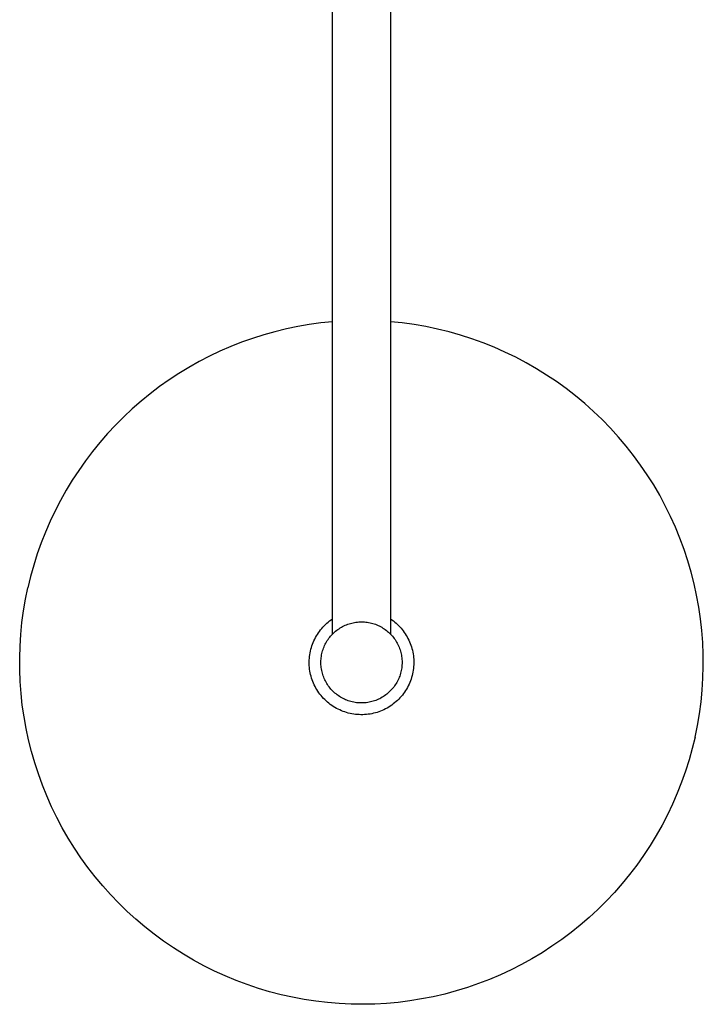
# Model space of a CAD drawing. Units: millimetres. Extents: x -673 to 673, y -1630 to 1630.
# Drawn here: x 437 to 673, y -1630 to -1290 of the extents above; entities that cross this region are included whole.
import ezdxf

# ---------------------------------------------------------------- set-up
doc = ezdxf.new("R2010")
doc.units = ezdxf.units.MM
doc.layers.add('Default', color=7, linetype='Continuous', true_color=0xffffff)

msp = doc.modelspace()

# ---------------------------------------------------------------- linework, layer by layer
at = {"layer": 'Default', "lineweight": -3}
for p, q in [((544.74, -1502.19), (544.74, -1128.15)), ((564.74, -1128.15), (564.74, -1502.19)), ((532.75, -1396.06), (528.8, -1396.88)), ((536.73, -1395.37), (532.75, -1396.06)), ((540.73, -1394.82), (536.73, -1395.37)), ((544.74, -1394.41), (540.73, -1394.82)), ((568.83, -1394.83), (564.74, -1394.41)), ((572.9, -1395.39), (568.83, -1394.83)), ((576.95, -1396.1), (572.9, -1395.39)), ((580.97, -1396.94), (576.95, -1396.1)), ((520.99, -1398.92), (517.14, -1400.14)), ((524.88, -1397.83), (520.99, -1398.92)), ((528.8, -1396.88), (524.88, -1397.83)), ((584.96, -1397.92), (580.97, -1396.94)), ((588.91, -1399.04), (584.96, -1397.92)), ((592.82, -1400.3), (588.91, -1399.04)), ((509.58, -1402.97), (505.88, -1404.58)), ((513.34, -1401.49), (509.58, -1402.97)), ((517.14, -1400.14), (513.34, -1401.49)), ((596.69, -1401.7), (592.82, -1400.3)), ((600.5, -1403.22), (596.69, -1401.7)), ((604.26, -1404.88), (600.5, -1403.22)), ((502.23, -1406.32), (498.65, -1408.17)), ((505.88, -1404.58), (502.23, -1406.32)), ((607.96, -1406.67), (604.26, -1404.88)), ((611.59, -1408.59), (607.96, -1406.67)), ((495.13, -1410.15), (491.68, -1412.25)), ((498.65, -1408.17), (495.13, -1410.15)), ((615.16, -1410.63), (611.59, -1408.59)), ((491.68, -1412.25), (488.31, -1414.47)), ((618.65, -1412.79), (615.16, -1410.63)), ((622.06, -1415.08), (618.65, -1412.79)), ((485.01, -1416.8), (481.8, -1419.24)), ((488.31, -1414.47), (485.01, -1416.8)), ((625.4, -1417.48), (622.06, -1415.08)), ((481.8, -1419.24), (478.67, -1421.78)), ((628.64, -1420), (625.4, -1417.48)), ((631.8, -1422.63), (628.64, -1420)), ((478.67, -1421.78), (475.63, -1424.44)), ((634.86, -1425.36), (631.8, -1422.63)), ((472.68, -1427.2), (469.83, -1430.05)), ((475.63, -1424.44), (472.68, -1427.2)), ((637.83, -1428.2), (634.86, -1425.36)), ((469.83, -1430.05), (467.07, -1433.01)), ((640.7, -1431.15), (637.83, -1428.2)), ((467.07, -1433.01), (464.42, -1436.05)), ((643.46, -1434.19), (640.7, -1431.15)), ((464.42, -1436.05), (461.88, -1439.18)), ((646.12, -1437.32), (643.46, -1434.19)), ((648.66, -1440.55), (646.12, -1437.32)), ((461.88, -1439.18), (459.44, -1442.4)), ((651.09, -1443.86), (648.66, -1440.55)), ((459.44, -1442.4), (457.12, -1445.7)), ((653.4, -1447.26), (651.09, -1443.86)), ((457.12, -1445.7), (454.91, -1449.08)), ((655.6, -1450.73), (653.4, -1447.26)), ((454.91, -1449.08), (452.82, -1452.53)), ((657.67, -1454.28), (655.6, -1450.73)), ((452.82, -1452.53), (450.84, -1456.05)), ((659.61, -1457.9), (657.67, -1454.28)), ((450.84, -1456.05), (448.99, -1459.64)), ((661.43, -1461.58), (659.61, -1457.9)), ((448.99, -1459.64), (447.26, -1463.29)), ((447.26, -1463.29), (445.66, -1466.99)), ((663.12, -1465.33), (661.43, -1461.58)), ((445.66, -1466.99), (444.18, -1470.75)), ((664.68, -1469.13), (663.12, -1465.33)), ((444.18, -1470.75), (442.84, -1474.56)), ((666.11, -1472.98), (664.68, -1469.13)), ((442.84, -1474.56), (441.62, -1478.4)), ((667.4, -1476.88), (666.11, -1472.98)), ((668.55, -1480.83), (667.4, -1476.88)), ((441.62, -1478.4), (440.54, -1482.29)), ((669.57, -1484.81), (668.55, -1480.83)), ((440.54, -1482.29), (439.59, -1486.22)), ((670.44, -1488.82), (669.57, -1484.81)), ((438.77, -1490.21), (439.59, -1486.22)), ((438.09, -1494.22), (438.77, -1490.21)), ((671.18, -1492.86), (670.44, -1488.82)), ((437.54, -1498.26), (438.09, -1494.22)), ((671.78, -1496.93), (671.18, -1492.86)), ((437.14, -1502.31), (437.54, -1498.26)), ((542.29, -1498.92), (542.75, -1498.49)), ((542.75, -1498.49), (543.23, -1498.09)), ((543.23, -1498.09), (543.72, -1497.69)), ((543.72, -1497.69), (544.23, -1497.32)), ((544.23, -1497.32), (544.74, -1496.96)), ((550.02, -1498.81), (550.48, -1498.66)), ((550.48, -1498.66), (550.94, -1498.52)), ((550.94, -1498.52), (551.41, -1498.39)), ((551.41, -1498.39), (551.89, -1498.28)), ((551.89, -1498.28), (552.36, -1498.19)), ((552.36, -1498.19), (552.84, -1498.12)), ((552.84, -1498.12), (553.33, -1498.06)), ((553.33, -1498.06), (553.81, -1498.02)), ((553.81, -1498.02), (554.3, -1498)), ((554.3, -1498), (554.78, -1497.99)), ((554.78, -1497.99), (555.27, -1498)), ((555.27, -1498), (555.75, -1498.03)), ((555.75, -1498.03), (556.24, -1498.07)), ((556.24, -1498.07), (556.72, -1498.13)), ((556.72, -1498.13), (557.2, -1498.21)), ((557.2, -1498.21), (557.68, -1498.3)), ((557.68, -1498.3), (558.15, -1498.41)), ((558.15, -1498.41), (558.62, -1498.54)), ((558.62, -1498.54), (559.08, -1498.68)), ((559.08, -1498.68), (559.54, -1498.84)), ((564.74, -1496.96), (565.24, -1497.31)), ((565.24, -1497.31), (565.74, -1497.67)), ((565.74, -1497.67), (566.21, -1498.05)), ((566.21, -1498.05), (566.68, -1498.45)), ((566.68, -1498.45), (567.13, -1498.86)), ((672.23, -1501.01), (671.78, -1496.93)), ((539.51, -1502.31), (539.85, -1501.78)), ((539.85, -1501.78), (540.22, -1501.27)), ((540.22, -1501.27), (540.6, -1500.77)), ((540.6, -1500.77), (541, -1500.29)), ((541, -1500.29), (541.41, -1499.82)), ((541.41, -1499.82), (541.84, -1499.36)), ((541.84, -1499.36), (542.29, -1498.92)), ((544.74, -1502.19), (545.09, -1501.85)), ((545.09, -1501.85), (545.45, -1501.52)), ((545.45, -1501.52), (545.81, -1501.21)), ((545.81, -1501.21), (546.19, -1500.9)), ((546.19, -1500.9), (546.58, -1500.61)), ((546.58, -1500.61), (546.98, -1500.34)), ((546.98, -1500.34), (547.39, -1500.07)), ((547.39, -1500.07), (547.81, -1499.83)), ((547.81, -1499.83), (548.24, -1499.59)), ((548.24, -1499.59), (548.67, -1499.37)), ((548.67, -1499.37), (549.11, -1499.17)), ((549.11, -1499.17), (549.56, -1498.98)), ((549.56, -1498.98), (550.02, -1498.81)), ((559.54, -1498.84), (560, -1499.01)), ((560, -1499.01), (560.44, -1499.2)), ((560.44, -1499.2), (560.88, -1499.41)), ((560.88, -1499.41), (561.32, -1499.63)), ((561.32, -1499.63), (561.74, -1499.87)), ((561.74, -1499.87), (562.16, -1500.12)), ((562.16, -1500.12), (562.56, -1500.38)), ((562.56, -1500.38), (562.96, -1500.66)), ((562.96, -1500.66), (563.35, -1500.95)), ((563.35, -1500.95), (563.73, -1501.26)), ((563.73, -1501.26), (564.1, -1501.58)), ((564.1, -1501.58), (564.45, -1501.91)), ((564.45, -1501.91), (564.8, -1502.25)), ((567.13, -1498.86), (567.57, -1499.29)), ((567.57, -1499.29), (567.99, -1499.73)), ((567.99, -1499.73), (568.4, -1500.19)), ((568.4, -1500.19), (568.79, -1500.65)), ((568.79, -1500.65), (569.16, -1501.14)), ((569.16, -1501.14), (569.52, -1501.63)), ((569.52, -1501.63), (569.87, -1502.14)), ((672.54, -1505.11), (672.23, -1501.01)), ((436.87, -1506.38), (437.14, -1502.31)), ((537.83, -1505.68), (538.06, -1505.09)), ((538.06, -1505.09), (538.31, -1504.51)), ((538.31, -1504.51), (538.58, -1503.95)), ((538.58, -1503.95), (538.87, -1503.39)), ((538.87, -1503.39), (539.18, -1502.84)), ((539.18, -1502.84), (539.51, -1502.31)), ((542.21, -1505.74), (542.44, -1505.31)), ((542.44, -1505.31), (542.68, -1504.89)), ((542.68, -1504.89), (542.93, -1504.47)), ((542.93, -1504.47), (543.2, -1504.07)), ((543.2, -1504.07), (543.48, -1503.67)), ((543.48, -1503.67), (543.78, -1503.28)), ((543.78, -1503.28), (544.09, -1502.91)), ((544.09, -1502.91), (544.41, -1502.54)), ((544.41, -1502.54), (544.74, -1502.19)), ((564.8, -1502.25), (565.13, -1502.6)), ((565.13, -1502.6), (565.45, -1502.97)), ((565.45, -1502.97), (565.75, -1503.35)), ((565.75, -1503.35), (566.05, -1503.73)), ((566.05, -1503.73), (566.33, -1504.13)), ((566.33, -1504.13), (566.59, -1504.54)), ((566.59, -1504.54), (566.84, -1504.95)), ((566.84, -1504.95), (567.08, -1505.38)), ((567.08, -1505.38), (567.3, -1505.81)), ((569.87, -1502.14), (570.19, -1502.65)), ((570.19, -1502.65), (570.5, -1503.18)), ((570.5, -1503.18), (570.79, -1503.72)), ((570.79, -1503.72), (571.06, -1504.27)), ((571.06, -1504.27), (571.31, -1504.83)), ((571.31, -1504.83), (571.55, -1505.41)), ((571.55, -1505.41), (571.77, -1506)), ((672.71, -1509.21), (672.54, -1505.11)), ((436.75, -1510.45), (436.87, -1506.38)), ((536.89, -1509.32), (536.99, -1508.7)), ((536.99, -1508.7), (537.12, -1508.08)), ((537.12, -1508.08), (537.26, -1507.47)), ((537.26, -1507.47), (537.43, -1506.87)), ((537.43, -1506.87), (537.62, -1506.27)), ((537.62, -1506.27), (537.83, -1505.68)), ((541.08, -1508.94), (541.19, -1508.46)), ((541.19, -1508.46), (541.32, -1508)), ((541.32, -1508), (541.47, -1507.53)), ((541.47, -1507.53), (541.63, -1507.08)), ((541.63, -1507.08), (541.81, -1506.62)), ((541.81, -1506.62), (542, -1506.18)), ((542, -1506.18), (542.21, -1505.74)), ((567.3, -1505.81), (567.51, -1506.25)), ((567.51, -1506.25), (567.7, -1506.7)), ((567.7, -1506.7), (567.88, -1507.15)), ((567.88, -1507.15), (568.04, -1507.61)), ((568.04, -1507.61), (568.18, -1508.07)), ((568.18, -1508.07), (568.31, -1508.54)), ((568.31, -1508.54), (568.42, -1509.02)), ((571.77, -1506), (571.97, -1506.6)), ((571.97, -1506.6), (572.15, -1507.2)), ((572.15, -1507.2), (572.3, -1507.81)), ((572.3, -1507.81), (572.44, -1508.43)), ((572.44, -1508.43), (572.55, -1509.05)), ((436.77, -1514.52), (436.75, -1510.45)), ((536.69, -1511.82), (536.71, -1511.19)), ((536.7, -1512.45), (536.69, -1511.82)), ((536.71, -1511.19), (536.75, -1510.57)), ((536.75, -1510.57), (536.81, -1509.94)), ((536.81, -1509.94), (536.89, -1509.32)), ((540.74, -1511.83), (540.76, -1511.34)), ((540.74, -1512.31), (540.74, -1511.83)), ((540.76, -1511.34), (540.79, -1510.86)), ((540.79, -1510.86), (540.83, -1510.37)), ((540.83, -1510.37), (540.9, -1509.89)), ((540.9, -1509.89), (540.98, -1509.41)), ((540.98, -1509.41), (541.08, -1508.94)), ((568.42, -1509.02), (568.52, -1509.49)), ((568.52, -1509.49), (568.59, -1509.97)), ((568.59, -1509.97), (568.66, -1510.45)), ((568.66, -1510.45), (568.7, -1510.94)), ((568.7, -1510.94), (568.73, -1511.42)), ((568.73, -1511.42), (568.74, -1511.91)), ((568.74, -1511.91), (568.74, -1512.39)), ((572.55, -1509.05), (572.64, -1509.67)), ((572.64, -1509.67), (572.71, -1510.3)), ((572.71, -1510.3), (572.76, -1510.92)), ((572.76, -1510.92), (572.79, -1511.55)), ((572.79, -1512.18), (572.77, -1512.81)), ((572.79, -1511.55), (572.79, -1512.18)), ((672.73, -1513.32), (672.71, -1509.21)), ((436.93, -1518.59), (436.77, -1514.52)), ((536.72, -1513.08), (536.7, -1512.45)), ((536.77, -1513.7), (536.72, -1513.08)), ((536.84, -1514.33), (536.77, -1513.7)), ((536.93, -1514.95), (536.84, -1514.33)), ((537.05, -1515.56), (536.93, -1514.95)), ((537.18, -1516.18), (537.05, -1515.56)), ((540.76, -1512.8), (540.74, -1512.31)), ((540.8, -1513.28), (540.76, -1512.8)), ((540.85, -1513.77), (540.8, -1513.28)), ((540.92, -1514.25), (540.85, -1513.77)), ((541.01, -1514.73), (540.92, -1514.25)), ((541.11, -1515.2), (541.01, -1514.73)), ((541.23, -1515.67), (541.11, -1515.2)), ((541.37, -1516.14), (541.23, -1515.67)), ((568.35, -1515.28), (568.23, -1515.75)), ((568.45, -1514.81), (568.35, -1515.28)), ((568.54, -1514.33), (568.45, -1514.81)), ((568.62, -1513.85), (568.54, -1514.33)), ((568.67, -1513.36), (568.62, -1513.85)), ((568.71, -1512.88), (568.67, -1513.36)), ((568.74, -1512.39), (568.71, -1512.88)), ((572.48, -1515.32), (572.36, -1515.93)), ((572.59, -1514.69), (572.48, -1515.32)), ((572.67, -1514.07), (572.59, -1514.69)), ((572.73, -1513.44), (572.67, -1514.07)), ((572.77, -1512.81), (572.73, -1513.44)), ((672.62, -1517.43), (672.73, -1513.32)), ((437.22, -1522.66), (436.93, -1518.59)), ((537.34, -1516.79), (537.18, -1516.18)), ((537.52, -1517.39), (537.34, -1516.79)), ((537.71, -1517.99), (537.52, -1517.39)), ((537.93, -1518.57), (537.71, -1517.99)), ((538.17, -1519.15), (537.93, -1518.57)), ((541.52, -1516.6), (541.37, -1516.14)), ((541.69, -1517.06), (541.52, -1516.6)), ((541.87, -1517.51), (541.69, -1517.06)), ((542.07, -1517.95), (541.87, -1517.51)), ((542.29, -1518.39), (542.07, -1517.95)), ((542.52, -1518.81), (542.29, -1518.39)), ((542.76, -1519.23), (542.52, -1518.81)), ((566.93, -1518.88), (566.68, -1519.3)), ((567.16, -1518.46), (566.93, -1518.88)), ((567.37, -1518.02), (567.16, -1518.46)), ((567.58, -1517.58), (567.37, -1518.02)), ((567.76, -1517.13), (567.58, -1517.58)), ((567.93, -1516.68), (567.76, -1517.13)), ((568.09, -1516.22), (567.93, -1516.68)), ((568.23, -1515.75), (568.09, -1516.22)), ((571.4, -1518.93), (571.15, -1519.51)), ((571.64, -1518.35), (571.4, -1518.93)), ((571.85, -1517.75), (571.64, -1518.35)), ((572.04, -1517.15), (571.85, -1517.75)), ((572.21, -1516.55), (572.04, -1517.15)), ((572.36, -1515.93), (572.21, -1516.55)), ((672.35, -1521.53), (672.62, -1517.43)), ((538.43, -1519.73), (538.17, -1519.15)), ((538.71, -1520.29), (538.43, -1519.73)), ((539.01, -1520.85), (538.71, -1520.29)), ((539.33, -1521.39), (539.01, -1520.85)), ((539.67, -1521.92), (539.33, -1521.39)), ((540.02, -1522.44), (539.67, -1521.92)), ((540.4, -1522.95), (540.02, -1522.44)), ((543.02, -1519.65), (542.76, -1519.23)), ((543.29, -1520.05), (543.02, -1519.65)), ((543.58, -1520.44), (543.29, -1520.05)), ((543.88, -1520.82), (543.58, -1520.44)), ((544.19, -1521.19), (543.88, -1520.82)), ((544.52, -1521.56), (544.19, -1521.19)), ((544.86, -1521.9), (544.52, -1521.56)), ((545.21, -1522.24), (544.86, -1521.9)), ((545.57, -1522.57), (545.21, -1522.24)), ((564.22, -1522.3), (563.85, -1522.62)), ((564.57, -1521.96), (564.22, -1522.3)), ((564.91, -1521.61), (564.57, -1521.96)), ((565.24, -1521.26), (564.91, -1521.61)), ((565.55, -1520.89), (565.24, -1521.26)), ((565.85, -1520.5), (565.55, -1520.89)), ((566.14, -1520.11), (565.85, -1520.5)), ((566.42, -1519.71), (566.14, -1520.11)), ((566.68, -1519.3), (566.42, -1519.71)), ((569.6, -1522.24), (569.23, -1522.76)), ((569.95, -1521.72), (569.6, -1522.24)), ((570.28, -1521.18), (569.95, -1521.72)), ((570.59, -1520.64), (570.28, -1521.18)), ((570.88, -1520.08), (570.59, -1520.64)), ((571.15, -1519.51), (570.88, -1520.08)), ((671.95, -1525.62), (672.35, -1521.53)), ((437.66, -1526.71), (437.22, -1522.66)), ((540.79, -1523.44), (540.4, -1522.95)), ((541.2, -1523.92), (540.79, -1523.44)), ((541.62, -1524.39), (541.2, -1523.92)), ((542.06, -1524.84), (541.62, -1524.39)), ((542.52, -1525.27), (542.06, -1524.84)), ((542.99, -1525.69), (542.52, -1525.27)), ((543.48, -1526.09), (542.99, -1525.69)), ((545.94, -1522.88), (545.57, -1522.57)), ((546.32, -1523.18), (545.94, -1522.88)), ((546.72, -1523.46), (546.32, -1523.18)), ((547.12, -1523.73), (546.72, -1523.46)), ((547.53, -1523.99), (547.12, -1523.73)), ((547.95, -1524.23), (547.53, -1523.99)), ((548.38, -1524.46), (547.95, -1524.23)), ((548.82, -1524.68), (548.38, -1524.46)), ((549.26, -1524.87), (548.82, -1524.68)), ((549.71, -1525.06), (549.26, -1524.87)), ((550.17, -1525.22), (549.71, -1525.06)), ((550.63, -1525.37), (550.17, -1525.22)), ((551.1, -1525.51), (550.63, -1525.37)), ((551.57, -1525.63), (551.1, -1525.51)), ((552.04, -1525.73), (551.57, -1525.63)), ((552.52, -1525.81), (552.04, -1525.73)), ((553, -1525.88), (552.52, -1525.81)), ((556.88, -1525.83), (556.4, -1525.89)), ((557.36, -1525.74), (556.88, -1525.83)), ((557.83, -1525.64), (557.36, -1525.74)), ((558.31, -1525.53), (557.83, -1525.64)), ((558.77, -1525.4), (558.31, -1525.53)), ((559.24, -1525.25), (558.77, -1525.4)), ((559.69, -1525.08), (559.24, -1525.25)), ((560.15, -1524.9), (559.69, -1525.08)), ((560.59, -1524.71), (560.15, -1524.9)), ((561.03, -1524.5), (560.59, -1524.71)), ((561.46, -1524.27), (561.03, -1524.5)), ((561.88, -1524.03), (561.46, -1524.27)), ((562.29, -1523.78), (561.88, -1524.03)), ((562.7, -1523.51), (562.29, -1523.78)), ((563.09, -1523.23), (562.7, -1523.51)), ((563.48, -1522.93), (563.09, -1523.23)), ((563.85, -1522.62), (563.48, -1522.93)), ((566.67, -1525.53), (566.19, -1525.94)), ((567.14, -1525.11), (566.67, -1525.53)), ((567.59, -1524.67), (567.14, -1525.11)), ((568.02, -1524.21), (567.59, -1524.67)), ((568.44, -1523.74), (568.02, -1524.21)), ((568.84, -1523.26), (568.44, -1523.74)), ((569.23, -1522.76), (568.84, -1523.26)), ((671.41, -1529.69), (671.95, -1525.62)), ((438.24, -1530.74), (437.66, -1526.71)), ((543.97, -1526.48), (543.48, -1526.09)), ((544.49, -1526.85), (543.97, -1526.48)), ((545.01, -1527.19), (544.49, -1526.85)), ((545.55, -1527.52), (545.01, -1527.19)), ((546.1, -1527.84), (545.55, -1527.52)), ((546.65, -1528.13), (546.1, -1527.84)), ((547.22, -1528.4), (546.65, -1528.13)), ((547.8, -1528.65), (547.22, -1528.4)), ((548.39, -1528.89), (547.8, -1528.65)), ((548.98, -1529.1), (548.39, -1528.89)), ((549.58, -1529.29), (548.98, -1529.1)), ((553.49, -1525.93), (553, -1525.88)), ((553.97, -1525.97), (553.49, -1525.93)), ((554.46, -1525.99), (553.97, -1525.97)), ((554.94, -1525.99), (554.46, -1525.99)), ((555.43, -1525.97), (554.94, -1525.99)), ((555.91, -1525.94), (555.43, -1525.97)), ((556.4, -1525.89), (555.91, -1525.94)), ((560.13, -1529.22), (559.53, -1529.39)), ((560.73, -1529.02), (560.13, -1529.22)), ((561.32, -1528.8), (560.73, -1529.02)), ((561.91, -1528.56), (561.32, -1528.8)), ((562.48, -1528.3), (561.91, -1528.56)), ((563.04, -1528.02), (562.48, -1528.3)), ((563.6, -1527.72), (563.04, -1528.02)), ((564.14, -1527.4), (563.6, -1527.72)), ((564.67, -1527.06), (564.14, -1527.4)), ((565.19, -1526.71), (564.67, -1527.06)), ((565.7, -1526.33), (565.19, -1526.71)), ((566.19, -1525.94), (565.7, -1526.33)), ((438.96, -1534.75), (438.24, -1530.74)), ((550.19, -1529.46), (549.58, -1529.29)), ((550.8, -1529.61), (550.19, -1529.46)), ((551.42, -1529.73), (550.8, -1529.61)), ((552.04, -1529.84), (551.42, -1529.73)), ((552.66, -1529.92), (552.04, -1529.84)), ((553.29, -1529.98), (552.66, -1529.92)), ((553.92, -1530.02), (553.29, -1529.98)), ((554.55, -1530.04), (553.92, -1530.02)), ((555.18, -1530.04), (554.55, -1530.04)), ((555.81, -1530.01), (555.18, -1530.04)), ((556.43, -1529.96), (555.81, -1530.01)), ((557.06, -1529.89), (556.43, -1529.96)), ((557.68, -1529.8), (557.06, -1529.89)), ((558.3, -1529.69), (557.68, -1529.8)), ((558.92, -1529.55), (558.3, -1529.69)), ((559.53, -1529.39), (558.92, -1529.55)), ((670.72, -1533.74), (671.41, -1529.69)), ((439.81, -1538.73), (438.96, -1534.75)), ((669.89, -1537.76), (670.72, -1533.74)), ((440.8, -1542.68), (439.81, -1538.73)), ((669.89, -1537.76), (668.93, -1541.72)), ((441.93, -1546.6), (440.8, -1542.68)), ((668.93, -1541.72), (667.84, -1545.65)), ((667.84, -1545.65), (666.61, -1549.53)), ((443.19, -1550.47), (441.93, -1546.6)), ((666.61, -1549.53), (665.25, -1553.37)), ((444.59, -1554.3), (443.19, -1550.47)), ((446.11, -1558.07), (444.59, -1554.3)), ((665.25, -1553.37), (663.75, -1557.16)), ((447.77, -1561.8), (446.11, -1558.07)), ((663.75, -1557.16), (662.13, -1560.89)), ((449.55, -1565.46), (447.77, -1561.8)), ((662.13, -1560.89), (660.38, -1564.57)), ((451.46, -1569.06), (449.55, -1565.46)), ((660.38, -1564.57), (658.5, -1568.19)), ((453.49, -1572.59), (451.46, -1569.06)), ((658.5, -1568.19), (656.5, -1571.74)), ((455.64, -1576.05), (453.49, -1572.59)), ((656.5, -1571.74), (654.38, -1575.21)), ((457.91, -1579.43), (455.64, -1576.05)), ((654.38, -1575.21), (652.13, -1578.61)), ((460.3, -1582.73), (457.91, -1579.43)), ((652.13, -1578.61), (649.78, -1581.94)), ((462.79, -1585.95), (460.3, -1582.73)), ((649.78, -1581.94), (647.31, -1585.17)), ((465.4, -1589.08), (462.79, -1585.95)), ((647.31, -1585.17), (644.72, -1588.33)), ((468.12, -1592.12), (465.4, -1589.08)), ((644.72, -1588.33), (642.04, -1591.39)), ((470.93, -1595.06), (468.12, -1592.12)), ((642.04, -1591.39), (639.24, -1594.35)), ((473.85, -1597.9), (470.93, -1595.06)), ((636.35, -1597.22), (633.36, -1599.99)), ((639.24, -1594.35), (636.35, -1597.22)), ((476.86, -1600.64), (473.85, -1597.9)), ((633.36, -1599.99), (630.28, -1602.65)), ((479.97, -1603.28), (476.86, -1600.64)), ((483.17, -1605.8), (479.97, -1603.28)), ((630.28, -1602.65), (627.1, -1605.2)), ((486.45, -1608.22), (483.17, -1605.8)), ((627.1, -1605.2), (623.84, -1607.64)), ((489.81, -1610.52), (486.45, -1608.22)), ((493.25, -1612.7), (489.81, -1610.52)), ((620.5, -1609.97), (617.08, -1612.18)), ((623.84, -1607.64), (620.5, -1609.97)), ((496.76, -1614.76), (493.25, -1612.7)), ((617.08, -1612.18), (613.58, -1614.27)), ((500.34, -1616.7), (496.76, -1614.76)), ((503.99, -1618.52), (500.34, -1616.7)), ((610.02, -1616.24), (606.39, -1618.09)), ((613.58, -1614.27), (610.02, -1616.24)), ((507.7, -1620.21), (503.99, -1618.52)), ((511.46, -1621.77), (507.7, -1620.21)), ((602.69, -1619.81), (598.94, -1621.4)), ((606.39, -1618.09), (602.69, -1619.81)), ((515.28, -1623.2), (511.46, -1621.77)), ((519.14, -1624.49), (515.28, -1623.2)), ((591.29, -1624.19), (587.4, -1625.38)), ((595.14, -1622.86), (591.29, -1624.19)), ((598.94, -1621.4), (595.14, -1622.86)), ((523.04, -1625.65), (519.14, -1624.49)), ((526.98, -1626.68), (523.04, -1625.65)), ((530.96, -1627.57), (526.98, -1626.68)), ((534.96, -1628.32), (530.96, -1627.57)), ((579.49, -1627.37), (575.5, -1628.15)), ((583.46, -1626.44), (579.49, -1627.37)), ((587.4, -1625.38), (583.46, -1626.44)), ((538.99, -1628.93), (534.96, -1628.32)), ((543.04, -1629.41), (538.99, -1628.93)), ((547.09, -1629.74), (543.04, -1629.41)), ((551.16, -1629.94), (547.09, -1629.74)), ((555.24, -1629.99), (551.16, -1629.94)), ((559.31, -1629.9), (555.24, -1629.99)), ((563.38, -1629.67), (559.31, -1629.9)), ((567.43, -1629.31), (563.38, -1629.67)), ((571.48, -1628.8), (567.43, -1629.31)), ((575.5, -1628.15), (571.48, -1628.8))]:
    msp.add_line(p, q, dxfattribs=at)

doc.saveas('drawing.dxf')
